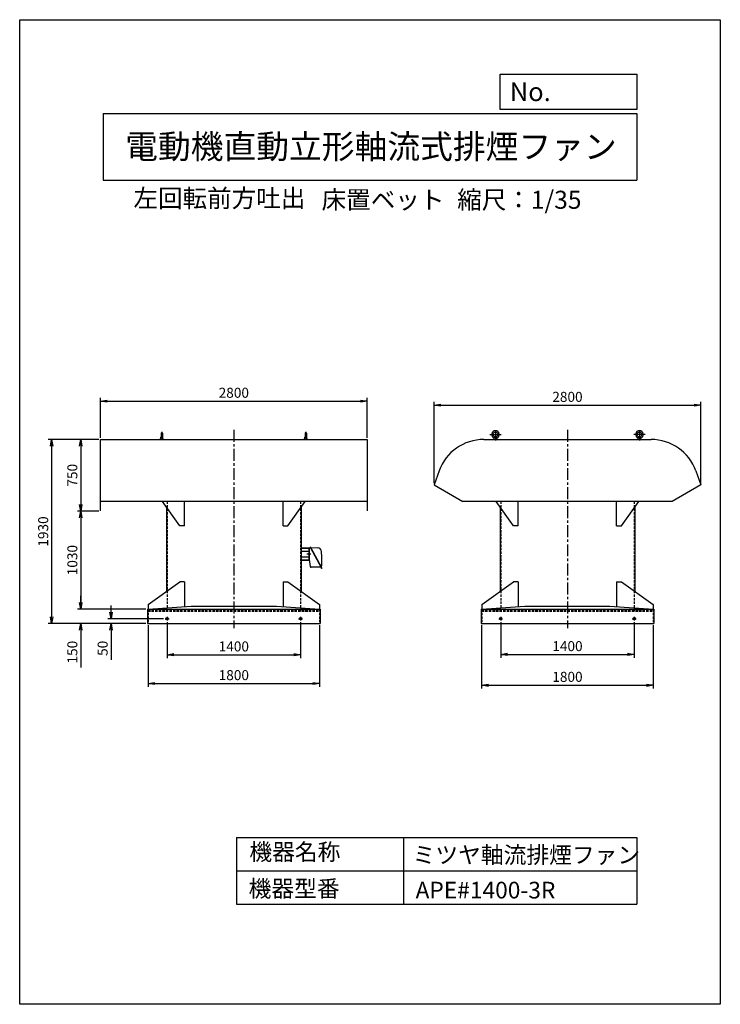
# Model space of a CAD drawing. Extents: x 982 to 8332, y 196 to 10521.
import ezdxf

# ---------------------------------------------------------------- set-up
doc = ezdxf.new("R2010")
doc.units = 0
doc.header["$LTSCALE"] = 100
doc.linetypes.add('CENTER', pattern=[2, 1.25, -0.25, 0.25, -0.25])
doc.linetypes.add('HIDDEN', pattern=[0.375, 0.25, -0.125])
doc.layers.get('0').update_dxf_attribs({"linetype": 'CONTINUOUS'})
doc.layers.get('DEFPOINTS').update_dxf_attribs({"linetype": 'CONTINUOUS'})
for name, color, linetype in [('3', 2, 'CONTINUOUS'), ('4', 7, 'CONTINUOUS'), ('CT', 3, 'CENTER'), ('FUTO', 4, 'CONTINUOUS'), ('KL', 7, 'HIDDEN')]:
    doc.layers.add(name, color=color, linetype=linetype)
doc.styles.get("Standard").update_dxf_attribs({"font": 'simplex.shx', "bigfont": 'extfont.shx'})
doc.dimstyles.new('IGA', dxfattribs={"dimscale": 2, "dimtxt": 3, "dimasz": 2, "dimexe": 1, "dimexo": 0.5, "dimgap": 1, "dimtad": 1, "dimdec": 1, "dimdsep": 46, "dimtxsty": 'Standard', "dimblk1": 'OPEN', "dimblk2": 'OPEN', "dimsah": 1, "dimcen": 0, "dimadec": 0, "dimazin": 0, "dimtp": 1, "dimtm": 1, "dimtfac": 10, "dimtdec": 0, "dimtofl": 0, "dimtmove": 2, "dimatfit": 3, "dimldrblk": 'OPEN', "dimfxl": 0, "dimtolj": 1, "dimarcsym": 0})

# ---------------------------------------------------------------- blocks, each defined once
blk = doc.blocks.new('_OPEN')
at = {"color": 0, "linetype": 'ByBlock'}
for p, q in [((-1, 0.17), (0, 0)), ((0, 0), (-1, -0.17)), ((0, 0), (-1, 0))]:
    blk.add_line(p, q, dxfattribs=at)
blk = doc.blocks.new('*D1')
at = {"layer": '3', "color": 0}
for p, q in [((1811, 6119), (1587, 6119)), ((1622, 6049), (1622, 5439)), ((1811, 5369), (1587, 5369))]:
    blk.add_line(p, q, dxfattribs=at)
at = {"layer": 'DEFPOINTS', "color": 0}
for p in [(1828, 6119), (1622, 5369), (1828, 5369)]:
    blk.add_point(p, dxfattribs=at)
at = {"layer": '3', "color": 0, "xscale": 70, "yscale": 70, "zscale": 70}
for p, rotation in [((1622, 6119), 90), ((1622, 5369), 270)]:
    blk.add_blockref('_OPEN', p, dxfattribs=dict(at, rotation=rotation))
at = {"layer": '3', "color": 0, "insert": (1534, 5744), "char_height": 105, "attachment_point": 5, "rotation": 90}
blk.add_mtext('\\A1;750', dxfattribs=at)
blk = doc.blocks.new('*D2')
at = {"layer": '3', "color": 0}
for p, q in [((1811, 5369), (1587, 5369)), ((1622, 5299), (1622, 4409)), ((2306, 4339), (1587, 4339))]:
    blk.add_line(p, q, dxfattribs=at)
at = {"layer": 'DEFPOINTS', "color": 0}
for p in [(1828, 5369), (1622, 4339), (2324, 4339)]:
    blk.add_point(p, dxfattribs=at)
at = {"layer": '3', "color": 0, "xscale": 70, "yscale": 70, "zscale": 70}
for p, rotation in [((1622, 5369), 90), ((1622, 4339), 270)]:
    blk.add_blockref('_OPEN', p, dxfattribs=dict(at, rotation=rotation))
at = {"layer": '3', "color": 0, "insert": (1534, 4854), "char_height": 105, "attachment_point": 5, "rotation": 90}
blk.add_mtext('\\A1;1030', dxfattribs=at)
blk = doc.blocks.new('*D3')
at = {"layer": '3', "color": 0}
for p, q in [((1622, 4409), (1622, 4479)), ((2306, 4339), (1587, 4339)), ((2306, 4189), (1587, 4189)), ((1622, 4119), (1622, 3729))]:
    blk.add_line(p, q, dxfattribs=at)
at = {"layer": 'DEFPOINTS', "color": 0}
for p in [(2324, 4339), (1622, 4189), (2324, 4189)]:
    blk.add_point(p, dxfattribs=at)
at = {"layer": '3', "color": 0, "xscale": 70, "yscale": 70, "zscale": 70}
for p, rotation in [((1622, 4339), 270), ((1622, 4189), 90)]:
    blk.add_blockref('_OPEN', p, dxfattribs=dict(at, rotation=rotation))
at = {"layer": '3', "color": 0, "insert": (1534, 3889), "char_height": 105, "attachment_point": 5, "rotation": 90}
blk.add_mtext('\\A1;150', dxfattribs=at)
blk = doc.blocks.new('*D4')
at = {"layer": '3', "color": 0}
for p, q in [((1811, 6119), (1281, 6119)), ((1316, 6049), (1316, 4259)), ((2306, 4189), (1281, 4189))]:
    blk.add_line(p, q, dxfattribs=at)
at = {"layer": 'DEFPOINTS', "color": 0}
for p in [(1828, 6119), (1316, 4189), (2324, 4189)]:
    blk.add_point(p, dxfattribs=at)
at = {"layer": '3', "color": 0, "xscale": 70, "yscale": 70, "zscale": 70}
for p, rotation in [((1316, 6119), 90), ((1316, 4189), 270)]:
    blk.add_blockref('_OPEN', p, dxfattribs=dict(at, rotation=rotation))
at = {"layer": '3', "color": 0, "insert": (1228, 5154), "char_height": 105, "attachment_point": 5, "rotation": 90}
blk.add_mtext('\\A1;1930', dxfattribs=at)
blk = doc.blocks.new('*D5')
at = {"layer": '3', "color": 0}
for p, q in [((2528, 4202), (2528, 3827)), ((3928, 4202), (3928, 3827)), ((2598, 3862), (3858, 3862))]:
    blk.add_line(p, q, dxfattribs=at)
at = {"layer": 'DEFPOINTS', "color": 0}
for p in [(2528, 4219), (3928, 4219), (3928, 3862)]:
    blk.add_point(p, dxfattribs=at)
at = {"layer": '3', "color": 0, "xscale": 70, "yscale": 70, "zscale": 70, "rotation": 180}
blk.add_blockref('_OPEN', (2528, 3862), dxfattribs=at)
at = {"layer": '3', "color": 0, "xscale": 70, "yscale": 70, "zscale": 70}
blk.add_blockref('_OPEN', (3928, 3862), dxfattribs=at)
at = {"layer": '3', "color": 0, "insert": (3228, 3949), "char_height": 105, "attachment_point": 5}
blk.add_mtext('\\A1;1400', dxfattribs=at)
blk = doc.blocks.new('*D6')
at = {"layer": '3', "color": 0}
for p, q in [((2328, 4172), (2328, 3525)), ((4128, 4172), (4128, 3525)), ((2398, 3560), (4058, 3560))]:
    blk.add_line(p, q, dxfattribs=at)
at = {"layer": 'DEFPOINTS', "color": 0}
for p in [(2328, 4189), (4128, 4189), (4128, 3560)]:
    blk.add_point(p, dxfattribs=at)
at = {"layer": '3', "color": 0, "xscale": 70, "yscale": 70, "zscale": 70, "rotation": 180}
blk.add_blockref('_OPEN', (2328, 3560), dxfattribs=at)
at = {"layer": '3', "color": 0, "xscale": 70, "yscale": 70, "zscale": 70}
blk.add_blockref('_OPEN', (4128, 3560), dxfattribs=at)
at = {"layer": '3', "color": 0, "insert": (3228, 3648), "char_height": 105, "attachment_point": 5}
blk.add_mtext('\\A1;1800', dxfattribs=at)
blk = doc.blocks.new('*D7')
at = {"layer": '3', "color": 0}
for p, q in [((1828, 6137), (1828, 6556)), ((1898, 6521), (4558, 6521)), ((4628, 6137), (4628, 6556))]:
    blk.add_line(p, q, dxfattribs=at)
at = {"layer": 'DEFPOINTS', "color": 0}
for p in [(4628, 6521), (1828, 6119), (4628, 6119)]:
    blk.add_point(p, dxfattribs=at)
at = {"layer": '3', "color": 0, "xscale": 70, "yscale": 70, "zscale": 70, "rotation": 180}
blk.add_blockref('_OPEN', (1828, 6521), dxfattribs=at)
at = {"layer": '3', "color": 0, "xscale": 70, "yscale": 70, "zscale": 70}
blk.add_blockref('_OPEN', (4628, 6521), dxfattribs=at)
at = {"layer": '3', "color": 0, "insert": (3228, 6609), "char_height": 105, "attachment_point": 5}
blk.add_mtext('\\A1;2800', dxfattribs=at)
blk = doc.blocks.new('*D8')
at = {"layer": '3', "color": 0}
for p, q in [((5328, 5661), (5328, 6514)), ((8128, 5661), (8128, 6514)), ((5398, 6479), (8058, 6479))]:
    blk.add_line(p, q, dxfattribs=at)
at = {"layer": 'DEFPOINTS', "color": 0}
for p in [(8128, 6479), (5328, 5644), (8128, 5644)]:
    blk.add_point(p, dxfattribs=at)
at = {"layer": '3', "color": 0, "xscale": 70, "yscale": 70, "zscale": 70, "rotation": 180}
blk.add_blockref('_OPEN', (5328, 6479), dxfattribs=at)
at = {"layer": '3', "color": 0, "xscale": 70, "yscale": 70, "zscale": 70}
blk.add_blockref('_OPEN', (8128, 6479), dxfattribs=at)
at = {"layer": '3', "color": 0, "insert": (6728, 6566), "char_height": 105, "attachment_point": 5}
blk.add_mtext('\\A1;2800', dxfattribs=at)
blk = doc.blocks.new('*D9')
at = {"layer": '3', "color": 0}
for p, q in [((6028, 4202), (6028, 3830)), ((7428, 4202), (7428, 3830)), ((6098, 3865), (7358, 3865))]:
    blk.add_line(p, q, dxfattribs=at)
at = {"layer": 'DEFPOINTS', "color": 0}
for p in [(6028, 4219), (7428, 4219), (7428, 3865)]:
    blk.add_point(p, dxfattribs=at)
at = {"layer": '3', "color": 0, "xscale": 70, "yscale": 70, "zscale": 70, "rotation": 180}
blk.add_blockref('_OPEN', (6028, 3865), dxfattribs=at)
at = {"layer": '3', "color": 0, "xscale": 70, "yscale": 70, "zscale": 70}
blk.add_blockref('_OPEN', (7428, 3865), dxfattribs=at)
at = {"layer": '3', "color": 0, "insert": (6728, 3952), "char_height": 105, "attachment_point": 5}
blk.add_mtext('\\A1;1400', dxfattribs=at)
blk = doc.blocks.new('*D10')
at = {"layer": '3', "color": 0}
for p, q in [((5828, 4172), (5828, 3507)), ((7628, 4172), (7628, 3507)), ((5898, 3542), (7558, 3542))]:
    blk.add_line(p, q, dxfattribs=at)
at = {"layer": 'DEFPOINTS', "color": 0}
for p in [(5828, 4189), (7628, 4189), (7628, 3542)]:
    blk.add_point(p, dxfattribs=at)
at = {"layer": '3', "color": 0, "xscale": 70, "yscale": 70, "zscale": 70, "rotation": 180}
blk.add_blockref('_OPEN', (5828, 3542), dxfattribs=at)
at = {"layer": '3', "color": 0, "xscale": 70, "yscale": 70, "zscale": 70}
blk.add_blockref('_OPEN', (7628, 3542), dxfattribs=at)
at = {"layer": '3', "color": 0, "insert": (6728, 3630), "char_height": 105, "attachment_point": 5}
blk.add_mtext('\\A1;1800', dxfattribs=at)
blk = doc.blocks.new('*D11')
at = {"layer": '3', "color": 0}
for p, q in [((1940, 4309), (1940, 4379)), ((2491, 4239), (1905, 4239)), ((2306, 4189), (1905, 4189)), ((1940, 4119), (1940, 3809))]:
    blk.add_line(p, q, dxfattribs=at)
at = {"layer": 'DEFPOINTS', "color": 0}
for p in [(2508, 4239), (1940, 4189), (2324, 4189)]:
    blk.add_point(p, dxfattribs=at)
at = {"layer": '3', "color": 0, "xscale": 70, "yscale": 70, "zscale": 70}
for p, rotation in [((1940, 4239), 270), ((1940, 4189), 90)]:
    blk.add_blockref('_OPEN', p, dxfattribs=dict(at, rotation=rotation))
at = {"layer": '3', "color": 0, "insert": (1852, 3929), "char_height": 105, "attachment_point": 5, "rotation": 90}
blk.add_mtext('\\A1;50', dxfattribs=at)

msp = doc.modelspace()

# ---------------------------------------------------------------- linework, layer by layer
at = {"layer": '4'}
for p, q in [((981.6, 196.2), (981.6, 10521.2)), ((981.6, 10521.2), (8331.6, 10521.2)), ((8331.6, 10521.2), (8331.6, 10521.2)), ((8331.6, 10521.2), (8331.6, 196.2)), ((6023.7, 9580.6), (6023.7, 9949.4)), ((6023.7, 9949.4), (7456.6, 9949.4)), ((7456.6, 9949.4), (7456.6, 9580.6)), ((1856.6, 9539.1), (7456.6, 9539.1)), ((1856.6, 9539.1), (1856.6, 8839.1)), ((7456.6, 9580.6), (6023.7, 9580.6)), ((7456.6, 9539.1), (7456.6, 8839.1)), ((1856.6, 8839.1), (7456.6, 8839.1)), ((3256.6, 1946.2), (3256.6, 1246.2)), ((3256.6, 1946.2), (7456.6, 1946.2)), ((5006.6, 1946.2), (5006.6, 1246.2)), ((7456.6, 1946.2), (7456.6, 1246.2)), ((3256.6, 1596.2), (7456.6, 1596.2)), ((3256.6, 1246.2), (7456.6, 1246.2)), ((8331.6, 196.2), (981.6, 196.2))]:
    msp.add_line(p, q, dxfattribs=at)
at = {"layer": 'CT'}
for p, q in [((2473.1, 6197.8), (2473.1, 6113.2)), ((3228.1, 6219.3), (3228.1, 4140)), ((3983.1, 6197.8), (3983.1, 6113.2)), ((5973.1, 6216.3), (5973.1, 6108.2)), ((6728.1, 6219.3), (6728.1, 4140)), ((7483.1, 6216.3), (7483.1, 6108.2)), ((2461.5, 6161.3), (2485.4, 6161.3)), ((3971.5, 6161.3), (3995.4, 6161.3)), ((5913.1, 6171.3), (6033.1, 6171.3)), ((7543.1, 6171.3), (7423.1, 6171.3)), ((3995.6, 4919.3), (4037, 4919.3)), ((2508.1, 4239.3), (2548.1, 4239.3)), ((2528.1, 4259.3), (2528.1, 4219.3)), ((3908.1, 4239.3), (3948.1, 4239.3)), ((3928.1, 4259.3), (3928.1, 4219.3)), ((6008.1, 4239.3), (6048.1, 4239.3)), ((6028.1, 4259.3), (6028.1, 4219.3)), ((7408.1, 4239.3), (7448.1, 4239.3)), ((7428.1, 4259.3), (7428.1, 4219.3))]:
    msp.add_line(p, q, dxfattribs=at)
at = {"layer": 'FUTO'}
for p, q in [((1828.1, 6119.3), (4628.1, 6119.3)), ((1828.1, 5369.3), (1828.1, 6119.3)), ((2458.1, 6119.3), (2462.2, 6142.9)), ((2458.1, 6119.3), (2488.1, 6119.3)), ((2462.2, 6142.9), (2465.1, 6145.7)), ((2462.2, 6142.9), (2466.8, 6142.9)), ((2465.1, 6145.7), (2466.8, 6145.7)), ((2466.8, 6185), (2466.8, 6137.5)), ((2479.3, 6185), (2479.3, 6137.5)), ((2479.3, 6145.7), (2481.1, 6145.7)), ((2479.3, 6142.9), (2483.9, 6142.9)), ((2483.9, 6142.9), (2481.1, 6145.7)), ((2488.1, 6119.3), (2483.9, 6142.9)), ((3968.1, 6119.3), (3972.2, 6142.9)), ((3968.1, 6119.3), (3998.1, 6119.3)), ((3972.2, 6142.9), (3975.1, 6145.7)), ((3972.2, 6142.9), (3976.8, 6142.9)), ((3975.1, 6145.7), (3976.8, 6145.7)), ((3976.8, 6185), (3976.8, 6137.5)), ((3989.3, 6185), (3989.3, 6137.5)), ((3989.3, 6145.7), (3991.1, 6145.7)), ((3989.3, 6142.9), (3993.9, 6142.9)), ((3993.9, 6142.9), (3991.1, 6145.7)), ((3998.1, 6119.3), (3993.9, 6142.9)), ((4628.1, 6119.3), (4628.1, 5369.3)), ((5851.2, 6119.3), (7604.9, 6119.3)), ((5958.1, 6119.3), (5962.2, 6142.9)), ((5958.1, 6119.3), (5988.1, 6119.3)), ((5988.1, 6119.3), (5983.9, 6142.9)), ((7468.1, 6119.3), (7472.2, 6142.9)), ((7498.1, 6119.3), (7468.1, 6119.3)), ((7498.1, 6119.3), (7493.9, 6142.9)), ((5381.4, 5790.3), (5328.1, 5643.8)), ((8074.7, 5790.3), (8128.1, 5643.8)), ((5328.1, 5643.8), (5630.4, 5469.3)), ((8128.1, 5643.8), (7825.8, 5469.3)), ((4628.1, 5469.3), (1828.1, 5469.3)), ((1830.4, 5369.3), (1828.1, 5369.3)), ((1830.4, 5369.3), (1830.4, 5469.3)), ((2661.9, 5213.3), (2478.5, 5469.3)), ((2522.1, 5408.5), (2522.1, 4526.4)), ((2711.9, 5213.3), (2711.9, 5469.3)), ((3744.2, 5213.3), (3744.2, 5469.3)), ((3794.2, 5213.3), (3977.6, 5469.3)), ((3934.1, 5408.5), (3934.1, 4526.4)), ((4625.8, 5469.3), (4625.8, 5369.3)), ((4628.1, 5369.3), (4625.8, 5369.3)), ((7825.8, 5469.3), (5630.4, 5469.3)), ((6161.9, 5213.3), (5978.5, 5469.3)), ((6022.1, 5408.5), (6022.1, 4526.4)), ((6211.9, 5213.3), (6211.9, 5469.3)), ((7244.2, 5213.3), (7244.2, 5469.3)), ((7294.2, 5213.3), (7477.6, 5469.3)), ((7434.1, 5408.5), (7434.1, 4526.4)), ((2711.9, 5213.3), (2661.9, 5213.3)), ((3744.2, 5213.3), (3794.2, 5213.3)), ((6211.9, 5213.3), (6161.9, 5213.3)), ((7244.2, 5213.3), (7294.2, 5213.3)), ((4019.7, 4979.3), (3934.1, 4979.3)), ((4014.7, 4974.3), (3934.1, 4974.3)), ((4014.7, 4974.3), (4014.7, 4854.3)), ((4019.7, 4979.3), (4019.7, 4849.3)), ((4019.7, 4859.3), (4019.7, 4976.3)), ((4030.6, 4985.2), (4022.3, 4980.7)), ((4028.9, 4988.4), (4147.8, 4768.5)), ((4030.7, 4990.5), (4029.3, 4989.7)), ((4032.1, 4990.1), (4150.9, 4770.2)), ((4033.8, 4986.9), (4110, 4982)), ((4014.7, 4944.3), (3934.1, 4944.3)), ((4014.7, 4884.3), (3934.1, 4884.3)), ((4014.7, 4854.3), (3934.1, 4854.3)), ((4019.7, 4859.3), (4028.6, 4788)), ((4019.7, 4849.3), (3934.1, 4849.3)), ((4141.9, 4779.3), (4038.5, 4779.3)), ((4145.7, 4779.8), (4148.5, 4781.4)), ((4149.1, 4768.1), (4150.5, 4768.8)), ((2328.1, 4389.3), (2661.9, 4625.3)), ((2711.9, 4625.3), (2661.9, 4625.3)), ((2711.9, 4625.3), (2711.9, 4365.8)), ((3744.2, 4625.3), (3744.2, 4365.8)), ((3744.2, 4625.3), (3794.2, 4625.3)), ((3794.2, 4625.3), (4128.1, 4389.3)), ((5828.1, 4389.3), (6161.9, 4625.3)), ((6211.9, 4625.3), (6161.9, 4625.3)), ((6211.9, 4625.3), (6211.9, 4365.8)), ((7244.2, 4625.3), (7244.2, 4365.8)), ((7244.2, 4625.3), (7294.2, 4625.3)), ((7294.2, 4625.3), (7628.1, 4389.3)), ((2323.6, 4339.3), (4132.6, 4339.3)), ((2323.6, 4339.3), (2323.6, 4189.3)), ((2328.1, 4389.3), (2328.1, 4339.3)), ((2328.1, 4339.3), (2781.9, 4370.6)), ((2781.9, 4370.6), (3674.2, 4370.6)), ((3674.2, 4370.6), (4128.1, 4339.3)), ((4128.1, 4389.3), (4128.1, 4339.3)), ((4132.6, 4339.3), (4132.6, 4189.3)), ((5823.6, 4339.3), (7632.6, 4339.3)), ((5823.6, 4339.3), (5823.6, 4189.3)), ((5828.1, 4389.3), (5828.1, 4339.3)), ((5828.1, 4339.3), (6281.9, 4370.6)), ((6281.9, 4370.6), (7174.2, 4370.6)), ((7174.2, 4370.6), (7628.1, 4339.3)), ((7628.1, 4389.3), (7628.1, 4339.3)), ((7632.6, 4339.3), (7632.6, 4189.3)), ((2323.6, 4189.3), (4132.6, 4189.3)), ((5823.6, 4189.3), (7632.6, 4189.3))]:
    msp.add_line(p, q, dxfattribs=at)
for centre, radius in [((5973.1, 6171.3), 25), ((7483.1, 6171.3), 25), ((2528.1, 4239.3), 12.5), ((3928.1, 4239.3), 12.5), ((6028.1, 4239.3), 12.5), ((7428.1, 4239.3), 12.5)]:
    msp.add_circle(centre, radius, dxfattribs=at)
for centre, radius, start, end in [((5973.1, 6171.3), 40, 288.25392, 251.74608), ((7483.1, 6171.3), 40, 288.25392, 251.74608), ((2473.1, 6185), 6.25, 359.99994, 180.00006), ((2473.1, 6137.5), 6.25, 180.23233, 359.76767), ((3983.1, 6185), 6.25, 359.99994, 180.00006), ((3983.1, 6137.5), 6.25, 180.23233, 359.76767), ((5851.2, 5619.3), 500, 90, 160), ((7604.9, 5619.3), 500, 20, 90), ((4024.7, 4976.3), 5, 118.39019, 180), ((4029.8, 4988.9), 1, 118.38886, 208.38886), ((4031.2, 4989.6), 1, 28.39219, 118.39501), ((4107.4, 4942.1), 40, 5.1562, 86.3091), ((3151.3, 4855.8), 1000, 355.73047, 5.15628), ((4038.5, 4789.3), 10, 187.12511, 270), ((4148.7, 4768.9), 1, 208.39218, 298.39502), ((4150.1, 4769.7), 1, 298.39218, 28.39502)]:
    msp.add_arc(centre, radius, start, end, dxfattribs=at)
at = {"layer": 'KL'}
for p, q in [((2528.1, 5469.3), (2528.1, 4319.3)), ((3928.1, 5469.3), (3928.1, 4319.3)), ((6028.1, 5469.3), (6028.1, 4319.3)), ((7428.1, 5469.3), (7428.1, 4319.3)), ((2328.1, 4339.3), (2328.1, 4189.3)), ((4128.1, 4339.3), (4128.1, 4189.3)), ((5828.1, 4339.3), (5828.1, 4189.3)), ((7628.1, 4339.3), (7628.1, 4189.3)), ((2328.1, 4325.3), (4128.1, 4325.3)), ((2328.1, 4319.3), (4128.1, 4319.3)), ((2478.1, 4325.3), (2478.1, 4319.3)), ((3978.1, 4325.3), (3978.1, 4319.3)), ((5828.1, 4325.3), (7628.1, 4325.3)), ((5828.1, 4319.3), (7628.1, 4319.3)), ((5978.1, 4325.3), (5978.1, 4319.3)), ((7478.1, 4325.3), (7478.1, 4319.3))]:
    msp.add_line(p, q, dxfattribs=at)

# ---------------------------------------------------------------- texts
at = {"layer": '4'}
for s, height, p in [('No.', 196, (6123, 9667.4)), ('電動機直動立形軸流式排煙ファン', 252, (2088.2, 9064.7)), ('左回転前方吐出', 189, (2174.4, 8554.6)), ('床置ベット', 189, (4148.3, 8538.2)), ('縮尺：1/35', 189, (5571.1, 8538.2)), ('機器名称', 175, (3391.3, 1706.6)), ('ミツヤ軸流排煙ファン', 175, (5103.5, 1675.2)), ('機器型番', 175, (3383.5, 1321.9)), ('APE#1400-3R', 175, (5134.9, 1306.2))]:
    msp.add_text(s, height=height, dxfattribs=at).set_placement(p)

# ---------------------------------------------------------------- dimensions: what is measured, and where the dimension line sits
at = {"layer": '3'}
for base, p1, p2, picture, middle in [((4628.1, 6521.3), (1828.1, 6119.3), (4628.1, 6119.3), '*D7', (3228.1, 6608.8)), ((8128.1, 6478.6), (5328.1, 5643.8), (8128.1, 5643.8), '*D8', (6728.1, 6566.1)), ((4128.1, 3560.3), (2328.1, 4189.3), (4128.1, 4189.3), '*D6', (3228.1, 3647.8)), ((3928.1, 3861.8), (2528.1, 4219.3), (3928.1, 4219.3), '*D5', (3228.1, 3949.3)), ((7628.1, 3542), (5828.1, 4189.3), (7628.1, 4189.3), '*D10', (6728.1, 3629.5)), ((7428.1, 3864.6), (6028.1, 4219.3), (7428.1, 4219.3), '*D9', (6728.1, 3952.1))]:
    dim = msp.add_linear_dim(base=base, p1=p1, p2=p2, dimstyle='IGA', override={"dimscale": 35, "dimdec": 0, "dimtmove": 0}, dxfattribs=at)
    dim.commit()
    dim.dimension.update_dxf_attribs({"geometry": picture, "text_midpoint": middle})
for base, p1, p2, picture, middle in [((1315.7, 4189.3), (1828.1, 6119.3), (2323.6, 4189.3), '*D4', (1228.2, 5154.3)), ((1621.7, 5369.3), (1828.1, 6119.3), (1828.1, 5369.3), '*D1', (1534.2, 5744.3)), ((1621.7, 4339.3), (1828.1, 5369.3), (2323.6, 4339.3), '*D2', (1534.2, 4854.3)), ((1621.7, 4189.3), (2323.6, 4339.3), (2323.6, 4189.3), '*D3', (1534.2, 3889.3)), ((1939.6, 4189.3), (2508.1, 4239.3), (2323.6, 4189.3), '*D11', (1852.1, 3929.3))]:
    dim = msp.add_linear_dim(base=base, p1=p1, p2=p2, angle=90, dimstyle='IGA', override={"dimscale": 35, "dimdec": 0, "dimtmove": 0}, dxfattribs=at)
    dim.commit()
    dim.dimension.update_dxf_attribs({"geometry": picture, "text_midpoint": middle})

doc.saveas('drawing.dxf')
